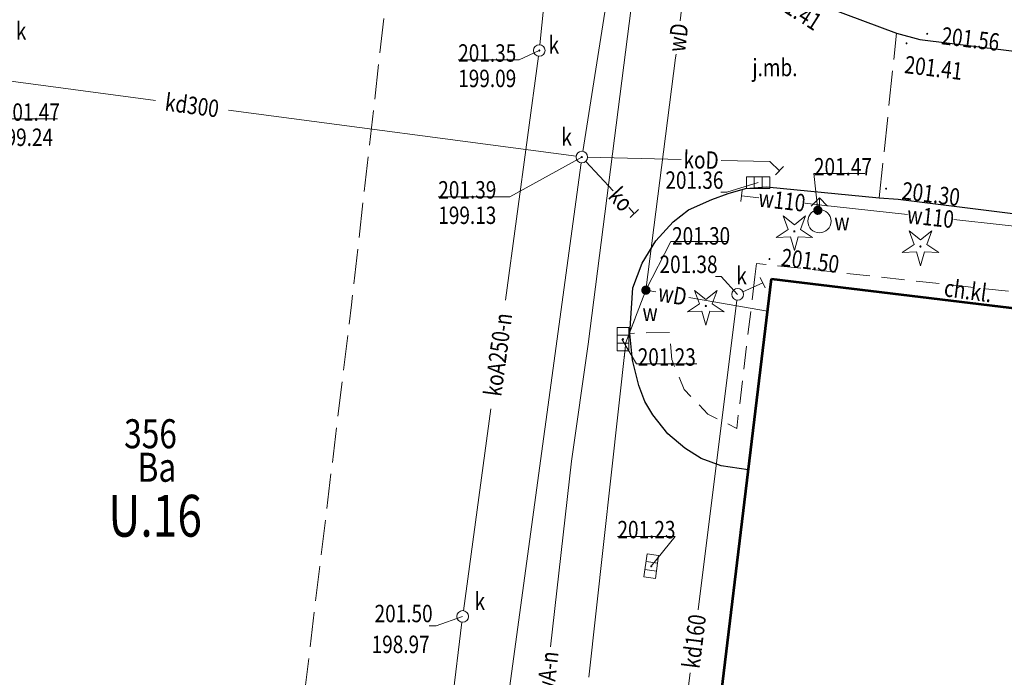
# Model space of a CAD drawing. Units: metres. Extents: x 7428761 to 7429061, y 5548509 to 5548874.
# Drawn here: x 7428897 to 7428940, y 5548655 to 5548683 of the extents above; entities that cross this region are included whole.
import ezdxf
from ezdxf.enums import TextEntityAlignment as Align

# ---------------------------------------------------------------- set-up
doc = ezdxf.new("R2010")
doc.units = ezdxf.units.M
doc.header["$MEASUREMENT"] = 0
doc.linetypes.add('KTCR02-500', pattern=[1.5, 1, -0.5])
doc.linetypes.add('KTJZ01-500', pattern=[2, 1.5, -0.5])
for name, color, linetype, lineweight in [('BDOT500_ciag_ruchu_pieszego_i_rowerowego', 250, 'Continuous', 0), ('BDOT500_jezdnia', 250, 'Continuous', 0), ('BDOT500_kraweznik', 250, 'Continuous', 0), ('BDOT500_obiekt_przyrodniczy', 250, 'Continuous', 0), ('EGiB_budynek', 250, 'Continuous', 0), ('EGiB_dzialka_ewidencyjna', 250, 'Continuous', 0), ('EGiB_dzialka_uzytek_gruntowy', 250, 'Continuous', 0), ('GESUT_K_Kratka_sciekowa', 250, 'Continuous', 0), ('GESUT_K_Przewod_kanalizacyjny_deszczowy', 250, 'Continuous', 0), ('GESUT_K_Punkt_zmiany_cech_lub_zrodla_danych_o_polozeniu_przewodu', 250, 'Continuous', 0), ('GESUT_W_Hydrant', 250, 'Continuous', 0), ('GESUT_W_Przewod_wodociagowy', 250, 'Continuous', 0), ('GESUT_W_Punkt_zmiany_cech_lub_zrodla_danych_o_polozeniu_przewodu', 250, 'Continuous', 0), ('GESUT_W_Zasuwa', 250, 'Continuous', 0), ('SUUS15_05_K', 250, 'Continuous', 0), ('SUUS25_W', 250, 'Continuous', 0), ('SUXX_01_K', 250, 'Continuous', 0), ('SUXX_01_W', 250, 'Continuous', 0), ('Warstwa 13', 250, 'Continuous', 0), ('Warstwa 5', 250, 'Continuous', 0)]:
    doc.layers.add(name, color=color, linetype=linetype, lineweight=lineweight)
doc.layers.add('GUPKSH', color=7, linetype='Continuous', lineweight=0, true_color=0x803300)
doc.styles.add('Style-ITALIC_1250 I 0.20944', font='ITALIC_1250.shx', dxfattribs={"oblique": 12})

# ---------------------------------------------------------------- blocks, each defined once
blk = doc.blocks.new('GUPWZC1')
at = {"layer": 'SUXX_01_W', "color": 5, "linetype": 'Continuous', "lineweight": -2, "flags": 128}
blk.add_lwpolyline([(0, 2.5), (0, -2.5)], dxfattribs=at)
blk = doc.blocks.new('GUPKZC1')
at = {"layer": 'SUXX_01_K', "color": 36, "linetype": 'Continuous', "lineweight": -2, "flags": 128}
blk.add_lwpolyline([(0, 2.5), (0, -2.5)], dxfattribs=at)
blk = doc.blocks.new('OBOP01_01')
at = {"layer": 'BDOT500_obiekt_przyrodniczy', "linetype": 'Continuous', "lineweight": 13}
h = blk.add_hatch(color=96, dxfattribs=at)
edge = h.paths.add_edge_path()
edge.add_arc((0, 0), 0.05, 0, 360)
at = {"layer": 'BDOT500_obiekt_przyrodniczy', "color": 96, "linetype": 'Continuous', "lineweight": 13, "flags": 128}
blk.add_lwpolyline([(0, -0.829), (-0.167, -0.23), (-0.788, -0.256), (-0.271, 0.088), (-0.487, 0.671), (0, 0.285), (0.487, 0.671), (0.271, 0.088), (0.788, -0.256), (0.167, -0.23), (0, -0.829)], close=True, dxfattribs=at)
blk = doc.blocks.new('GUPKSH1')
at = {"layer": 'GUPKSH', "linetype": 'Continuous', "lineweight": -2}
blk.add_hatch(color=36, dxfattribs=at).paths.add_polyline_path([(0, -0.45), (-0.11647, -0.43467), (-0.225, -0.38971), (-0.3182, -0.3182), (-0.38971, -0.225), (-0.43467, -0.11647), (-0.45, 0), (-0.43467, 0.11647), (-0.38971, 0.225), (-0.3182, 0.3182), (-0.225, 0.38971), (-0.11647, 0.43467), (0, 0.45), (0.11647, 0.43467), (0.225, 0.38971), (0.3182, 0.3182), (0.38971, 0.225), (0.43467, 0.11647), (0.45, 0), (0.43467, -0.11647), (0.38971, -0.225), (0.3182, -0.3182), (0.225, -0.38971), (0.11647, -0.43467)])
blk = doc.blocks.new('GUPWSH1')
at = {"layer": 'SUUS25_W', "linetype": 'Continuous', "lineweight": -2}
blk.add_hatch(color=5, dxfattribs=at).paths.add_polyline_path([(0, -0.45), (-0.11647, -0.43467), (-0.225, -0.38971), (-0.3182, -0.3182), (-0.38971, -0.225), (-0.43467, -0.11647), (-0.45, 0), (-0.43467, 0.11647), (-0.38971, 0.225), (-0.3182, 0.3182), (-0.225, 0.38971), (-0.11647, 0.43467), (0, 0.45), (0.11647, 0.43467), (0.225, 0.38971), (0.3182, 0.3182), (0.38971, 0.225), (0.43467, 0.11647), (0.45, 0), (0.43467, -0.11647), (0.38971, -0.225), (0.3182, -0.3182), (0.225, -0.38971), (0.11647, -0.43467)])
blk = doc.blocks.new('SUXX_01')
at = {"layer": 'GESUT_K_Punkt_zmiany_cech_lub_zrodla_danych_o_polozeniu_przewodu', "color": 36, "linetype": 'Continuous', "lineweight": 13}
blk.add_line((0, -0.25), (0, 0.25), dxfattribs=at)
blk = doc.blocks.new('SUUS25')
at = {"layer": 'GESUT_W_Zasuwa', "linetype": 'Continuous', "lineweight": 13}
h = blk.add_hatch(color=250, dxfattribs=at)
edge = h.paths.add_edge_path()
edge.add_arc((0, 0), 0.2, 0, 360)
blk = doc.blocks.new('RTPW02')
at = {"layer": 'Warstwa 5', "linetype": 'Continuous', "lineweight": 13}
h = blk.add_hatch(color=250, dxfattribs=at)
edge = h.paths.add_edge_path()
edge.add_arc((0, 0), 0.045, 0, 360)
blk = doc.blocks.new('SUUS05')
at = {"layer": 'GESUT_K_Kratka_sciekowa', "color": 250, "linetype": 'Continuous', "lineweight": 13}
for p, q in [((-0.175, -0.25), (-0.175, 0.25)), ((0.175, 0.25), (0.175, -0.25))]:
    blk.add_line(p, q, dxfattribs=at)
at = {"layer": 'GESUT_K_Kratka_sciekowa', "color": 250, "linetype": 'Continuous', "lineweight": 13, "flags": 128}
blk.add_lwpolyline([(-0.5, -0.25), (0.5, -0.25), (0.5, 0.25), (-0.5, 0.25), (-0.5, -0.25)], close=True, dxfattribs=at)
blk = doc.blocks.new('SUUS02')
at = {"layer": 'GESUT_W_Hydrant', "color": 250, "linetype": 'Continuous', "lineweight": 13}
for p, q in [((0, 1), (-0.354, 0.646)), ((0, 0.5), (0, 1)), ((0, 1), (0.354, 0.646))]:
    blk.add_line(p, q, dxfattribs=at)
blk.add_circle((0, 0), 0.5, dxfattribs=at)
blk = doc.blocks.new('SUUS15_05_K')
at = {"layer": 'SUUS15_05_K', "color": 36, "linetype": 'Continuous', "lineweight": 13}
blk.add_circle((0, 0), 0.25, dxfattribs=at)
blk = doc.blocks.new('SUUS15_05_K_1')
at = {"layer": 'SUUS15_05_K', "color": 36, "linetype": 'Continuous', "lineweight": 13}
blk.add_circle((0, 0), 0.25, dxfattribs=at)
blk = doc.blocks.new('SUUS05_1')
at = {"layer": 'GESUT_K_Kratka_sciekowa', "color": 250, "linetype": 'Continuous', "lineweight": 13}
for p, q in [((-0.175, -0.25), (-0.175, 0.25)), ((0.175, 0.25), (0.175, -0.25))]:
    blk.add_line(p, q, dxfattribs=at)
at = {"layer": 'GESUT_K_Kratka_sciekowa', "color": 250, "linetype": 'Continuous', "lineweight": 13, "flags": 128}
blk.add_lwpolyline([(-0.5, -0.25), (0.5, -0.25), (0.5, 0.25), (-0.5, 0.25), (-0.5, -0.25)], close=True, dxfattribs=at)

msp = doc.modelspace()

# ---------------------------------------------------------------- linework, layer by layer
at = {"layer": 'BDOT500_ciag_ruchu_pieszego_i_rowerowego', "color": 250, "linetype": 'KTCR02-500', "lineweight": 13, "flags": 128}
for points in [[(7428929.04, 5548671.85), (7428929.11, 5548672.43), (7428950.25, 5548670.1)], [(7428929.04, 5548671.85), (7428928.26, 5548665.33), (7428927.02, 5548665.94), (7428926, 5548667), (7428925.46, 5548668.3), (7428925.37, 5548669.46), (7428923.66, 5548669.42)]]:
    msp.add_lwpolyline(points, dxfattribs=at)
at = {"layer": 'BDOT500_jezdnia', "color": 250, "linetype": 'KTJZ01-500', "lineweight": 13, "flags": 128}
for points in [[(7428915.09, 5548700.87), (7428911.67, 5548670.65)], [(7428934.39, 5548675.25), (7428935.14, 5548682.34)], [(7428891.77, 5548673.03), (7428879.69, 5548571.58), (7428880.13, 5548569.76), (7428881.86, 5548567.54), (7428885.49, 5548565.83), (7428888.86, 5548565.05), (7428891.59, 5548565.06), (7428894.66, 5548565.08), (7428898.13, 5548566.89), (7428899.6, 5548570.15), (7428900.62, 5548578.94), (7428903.16, 5548600.16), (7428911.67, 5548670.65)]]:
    msp.add_lwpolyline(points, dxfattribs=at)
at = {"layer": 'BDOT500_kraweznik', "color": 250, "linetype": 'Continuous', "lineweight": 30, "flags": 128}
for points in [[(7428932.21, 5548683.43), (7428935.14, 5548682.34), (7428936.15, 5548682.08), (7428952.87, 5548680.01), (7428975.03, 5548677.32), (7429002.21, 5548674.09)], [(7428928.75, 5548663.55), (7428927.59, 5548663.71), (7428926.73, 5548664.03), (7428926.02, 5548664.48), (7428925.3, 5548665.09), (7428924.65, 5548665.91), (7428924.3, 5548666.48), (7428924.04, 5548667.17), (7428923.77, 5548668.27), (7428923.66, 5548669.42), (7428923.78, 5548671.38), (7428924.19, 5548672.44), (7428924.78, 5548673.41), (7428925.53, 5548674.22), (7428926.18, 5548674.74), (7428927.19, 5548675.19), (7428927.89, 5548675.44), (7428928.64, 5548675.66), (7428929.54, 5548675.73), (7428934.39, 5548675.25), (7428935.21, 5548675.2), (7428955.67, 5548672.64)]]:
    msp.add_lwpolyline(points, dxfattribs=at)
at = {"layer": 'EGiB_budynek', "color": 250, "linetype": 'Continuous', "lineweight": 53, "flags": 128}
msp.add_lwpolyline([(7428929.75, 5548671.77), (7428948.17, 5548669.55), (7428935.18, 5548561.81), (7428916.72, 5548563.95), (7428929.75, 5548671.77)], close=True, dxfattribs=at)
at = {"layer": 'GESUT_K_Kratka_sciekowa', "color": 36, "linetype": 'Continuous', "lineweight": 13, "flags": 128}
msp.add_lwpolyline([(7428929.18, 5548675.91), (7428927.837, 5548675.493), (7428927.572, 5548675.493)], dxfattribs=at)
at = {"layer": 'GESUT_K_Przewod_kanalizacyjny_deszczowy', "color": 36, "linetype": 'Continuous', "lineweight": 13, "flags": 128}
for points in [[(7428921.629, 5548677.257), (7428923.991, 5548692.18)], [(7428920.611, 5548690.058), (7428919.785, 5548681.849)], [(7428919.726, 5548681.352), (7428918.303, 5548670.843)], [(7428903.232, 5548679.445), (7428896.128, 5548680.387)], [(7428921.342, 5548677.043), (7428906.385, 5548679.027)], [(7428916.914, 5548642.678), (7428921.556, 5548676.762)], [(7428921.76, 5548676.827), (7428922.944, 5548675.554)], [(7428921.84, 5548677.004), (7428925.862, 5548676.91)], [(7428927.593, 5548676.869), (7428929.69, 5548676.82), (7428930.1, 5548676.42)], [(7428923.613, 5548674.835), (7428923.85, 5548674.58)], [(7428928.527, 5548671.205), (7428929.38, 5548671.6)], [(7428926.598, 5548657.521), (7428928.269, 5548670.852)], [(7428917.67, 5548666.168), (7428916.494, 5548657.478)], [(7428916.43, 5548656.982), (7428915.17, 5548646.652)], [(7428925.211, 5548646.448), (7428926.257, 5548654.796)]]:
    msp.add_lwpolyline(points, dxfattribs=at)
at = {"layer": 'GESUT_W_Przewod_wodociagowy', "color": 5, "linetype": 'Continuous', "lineweight": 13, "flags": 128}
for points in [[(7428925.819, 5548682.871), (7428926.85, 5548691.48), (7428927.75, 5548698.49), (7428929.064, 5548703.829)], [(7428923.71, 5548683.43), (7428921.87, 5548668.95), (7428921.15, 5548663.91), (7428920.245, 5548655.927)], [(7428924.35, 5548671.28), (7428925.63, 5548681.29), (7428925.648, 5548681.439)], [(7428928.46, 5548675.34), (7428929.211, 5548675.254)], [(7428931.207, 5548675.027), (7428931.79, 5548674.96), (7428935.61, 5548674.539)], [(7428931.754, 5548674.746), (7428931.79, 5548674.96)], [(7428937.607, 5548674.319), (7428941.77, 5548673.86), (7428954.047, 5548672.191)], [(7428923.49, 5548669.02), (7428924.35, 5548671.28), (7428924.782, 5548671.206)], [(7428926.204, 5548670.961), (7428929.58, 5548670.38)], [(7428923.874, 5548670.029), (7428923.49, 5548669.02), (7428923.415, 5548668.346)], [(7428923.49, 5548669.02), (7428921.894, 5548654.61)]]:
    msp.add_lwpolyline(points, dxfattribs=at)
at = {"layer": 'GESUT_W_Zasuwa', "color": 5, "linetype": 'Continuous', "lineweight": 13, "flags": 128}
for points in [[(7428931.75, 5548674.72), (7428931.584, 5548676.296), (7428933.768, 5548676.296)], [(7428924.35, 5548671.28), (7428925.417, 5548673.371), (7428927.873, 5548673.371)]]:
    msp.add_lwpolyline(points, dxfattribs=at)
at = {"layer": 'SUUS15_05_K', "color": 36, "linetype": 'Continuous', "lineweight": 13, "flags": 128}
for points in [[(7428919.76, 5548681.6), (7428918.897, 5548681.195), (7428916.268, 5548681.195)], [(7428895.88, 5548680.42), (7428896.326, 5548678.662), (7428899.013, 5548678.662)], [(7428921.59, 5548677.01), (7428918.49, 5548675.302), (7428915.41, 5548675.303)], [(7428928.3, 5548671.1), (7428927.585, 5548671.867), (7428927.349, 5548671.867)], [(7428923.32, 5548669.17), (7428923.942, 5548668.104), (7428926.541, 5548668.104)], [(7428924.58, 5548659.39), (7428925.613, 5548660.672), (7428923.124, 5548660.672)], [(7428916.46, 5548657.23), (7428915.317, 5548656.832), (7428915.017, 5548656.832)]]:
    msp.add_lwpolyline(points, dxfattribs=at)

# ---------------------------------------------------------------- block references
at = {"layer": 'BDOT500_obiekt_przyrodniczy', "color": 96, "linetype": 'Continuous', "lineweight": 13}
for p in [(7428930.74, 5548673.81), (7428936.17, 5548673.16), (7428926.93, 5548670.6)]:
    msp.add_blockref('OBOP01_01', p, dxfattribs=at)
at = {"layer": 'GESUT_K_Kratka_sciekowa', "color": 250, "linetype": 'Continuous', "lineweight": 13}
msp.add_blockref('SUUS05_1', (7428929.18, 5548675.91), dxfattribs=at)
for p, rotation in [((7428923.36, 5548669.17), 269.9997764249902), ((7428924.58, 5548659.39), 261.9507263372104)]:
    msp.add_blockref('SUUS05', p, dxfattribs=dict(at, rotation=rotation))
at = {"layer": 'GESUT_K_Punkt_zmiany_cech_lub_zrodla_danych_o_polozeniu_przewodu', "color": 36, "linetype": 'Continuous', "lineweight": 13, "xscale": 0.1, "yscale": 0.1, "zscale": 0.1, "rotation": 315.707101822392}
msp.add_blockref('GUPKZC1', (7428930.1, 5548676.42), dxfattribs=at)
at = {"layer": 'GESUT_K_Punkt_zmiany_cech_lub_zrodla_danych_o_polozeniu_przewodu', "color": 36, "linetype": 'Continuous', "lineweight": 13}
for p, rotation in [((7428923.85, 5548674.58), 132.9240895524117), ((7428929.38, 5548671.6), 204.8423891039482)]:
    msp.add_blockref('SUXX_01', p, dxfattribs=dict(at, rotation=rotation))
at = {"layer": 'GESUT_W_Hydrant', "color": 250, "linetype": 'Continuous', "lineweight": 13}
msp.add_blockref('SUUS02', (7428931.82, 5548674.25), dxfattribs=at)
at = {"layer": 'GESUT_W_Punkt_zmiany_cech_lub_zrodla_danych_o_polozeniu_przewodu', "color": 5, "linetype": 'Continuous', "lineweight": 13, "xscale": 0.1, "yscale": 0.1, "zscale": 0.1, "rotation": 353.4896934050975}
msp.add_blockref('GUPWZC1', (7428928.46, 5548675.34), dxfattribs=at)
at = {"layer": 'GESUT_W_Zasuwa', "color": 250, "linetype": 'Continuous', "lineweight": 13}
for p, rotation in [((7428931.75, 5548674.72), 264.0936572081669), ((7428924.35, 5548671.28), 356.5315591330977)]:
    msp.add_blockref('SUUS25', p, dxfattribs=dict(at, rotation=rotation))
at = {"layer": 'GESUT_W_Zasuwa', "color": 5, "linetype": 'Continuous', "lineweight": 13, "xscale": 0.1, "yscale": 0.1, "zscale": 0.1, "rotation": 90}
for p in [(7428931.75, 5548674.72), (7428924.35, 5548671.28)]:
    msp.add_blockref('GUPWSH1', p, dxfattribs=at)
at = {"layer": 'SUUS15_05_K', "color": 36, "linetype": 'Continuous', "lineweight": 13, "rotation": 90}
for p in [(7428919.76, 5548681.6), (7428921.59, 5548677.01)]:
    msp.add_blockref('SUUS15_05_K', p, dxfattribs=at)
at = {"layer": 'SUUS15_05_K', "color": 36, "linetype": 'Continuous', "lineweight": 13, "xscale": 0.1, "yscale": 0.1, "zscale": 0.1, "rotation": 90}
for p in [(7428919.76, 5548681.6), (7428921.59, 5548677.01), (7428923.36, 5548669.17), (7428924.58, 5548659.39)]:
    msp.add_blockref('GUPKSH1', p, dxfattribs=at)
at = {"layer": 'SUUS15_05_K', "color": 36, "linetype": 'Continuous', "lineweight": 13}
for p in [(7428928.3, 5548671.1), (7428916.46, 5548657.23)]:
    msp.add_blockref('SUUS15_05_K_1', p, dxfattribs=at)
at = {"layer": 'Warstwa 5', "color": 250, "linetype": 'Continuous', "lineweight": 13, "rotation": 90}
for p in [(7428936.46, 5548682.32), (7428935.57, 5548681.91), (7428934.69, 5548675.65), (7428929.67, 5548672.62)]:
    msp.add_blockref('RTPW02', p, dxfattribs=at)

# ---------------------------------------------------------------- texts
at = {"layer": 'BDOT500_ciag_ruchu_pieszego_i_rowerowego', "color": 250, "linetype": 'Continuous', "lineweight": 13, "style": 'Style-ITALIC_1250 I 0.20944', "oblique": 12, "width": 0.8}
for s, rotation, p in [('j.mb.', 359.9998, (7428928.933, 5548680.493)), ('ch.kl.', 352.4559, (7428937.153, 5548671.021))]:
    msp.add_text(s, height=0.75, rotation=rotation, dxfattribs=at).set_placement(p)
at = {"layer": 'EGiB_dzialka_ewidencyjna', "color": 96, "linetype": 'Continuous', "lineweight": 30, "insert": (7428901.885, 5548664.472), "char_height": 1.25, "attachment_point": 7, "rotation": 359.9998, "line_spacing_factor": 0.6, "style": 'Style-ITALIC_1250 I 0.20944'}
msp.add_mtext('\\H1x;\\W0.8;356', dxfattribs=at)
at = {"layer": 'EGiB_dzialka_uzytek_gruntowy', "color": 96, "linetype": 'Continuous', "lineweight": 30, "style": 'Style-ITALIC_1250 I 0.20944', "oblique": 12, "width": 0.8}
msp.add_text('Ba', height=1.25, dxfattribs=at).set_placement((7428902.465, 5548663.029))
at = {"layer": 'GESUT_K_Kratka_sciekowa', "color": 36, "linetype": 'Continuous', "lineweight": 13, "style": 'Style-ITALIC_1250 I 0.20944', "oblique": 12, "width": 0.8}
msp.add_text('%%u201.36%%U', height=0.75, dxfattribs=at).set_placement((7428927.687, 5548675.643), align=Align.RIGHT)
at = {"layer": 'GESUT_K_Przewod_kanalizacyjny_deszczowy', "color": 36, "linetype": 'Continuous', "lineweight": 13, "style": 'Style-ITALIC_1250 I 0.20944', "oblique": 12, "width": 0.8}
for s, rotation, p in [('kd300', 352.4448, (7428904.808, 5548679.236)), ('koD', 358.6563, (7428926.727, 5548676.889)), ('ko', 312.9241, (7428923.279, 5548675.194)), ('koA250-n', 82.2883, (7428917.987, 5548668.506)), ('kd160', 82.858, (7428926.428, 5548656.158))]:
    msp.add_text(s, height=0.75, rotation=rotation, dxfattribs=at).set_placement(p, align=Align.MIDDLE_CENTER)
at = {"layer": 'GESUT_W_Przewod_wodociagowy', "color": 5, "linetype": 'Continuous', "lineweight": 13, "style": 'Style-ITALIC_1250 I 0.20944', "oblique": 12, "width": 0.8}
for s, rotation, p in [('wD', 83.1727, (7428925.734, 5548682.155)), ('w110', 353.4899, (7428930.209, 5548675.14)), ('w110', 353.7102, (7428936.608, 5548674.429)), ('wD', 350.2359, (7428925.493, 5548671.083)), ('wA-n', 83.5285, (7428920.112, 5548654.763))]:
    msp.add_text(s, height=0.75, rotation=rotation, dxfattribs=at).set_placement(p, align=Align.MIDDLE_CENTER)
at = {"layer": 'GESUT_W_Zasuwa', "color": 5, "linetype": 'Continuous', "lineweight": 13, "char_height": 0.75, "attachment_point": 7, "rotation": 359.9998, "line_spacing_factor": 0.6, "style": 'Style-ITALIC_1250 I 0.20944'}
for s, insert in [('\\H1x;\\W0.8;201.47', (7428931.584, 5548676.218)), ('\\H1x;\\W0.8;201.30', (7428925.477, 5548673.243))]:
    msp.add_mtext(s, dxfattribs=dict(at, insert=insert))
at = {"layer": 'GESUT_W_Zasuwa', "color": 250, "linetype": 'Continuous', "lineweight": 13, "char_height": 0.75, "attachment_point": 7, "rotation": 359.9998, "line_spacing_factor": 0.6, "style": 'Style-ITALIC_1250 I 0.20944'}
for insert in [(7428932.46, 5548673.85), (7428924.201, 5548669.945)]:
    msp.add_mtext('\\H1x;\\W0.8;w', dxfattribs=dict(at, insert=insert))
at = {"layer": 'SUUS15_05_K', "color": 36, "linetype": 'Continuous', "lineweight": 13, "style": 'Style-ITALIC_1250 I 0.20944', "oblique": 12, "width": 0.8}
for s, p in [('%%u201.38%%U', (7428927.435, 5548672.017)), ('%%u201.50%%U', (7428915.167, 5548656.982))]:
    msp.add_text(s, height=0.75, dxfattribs=at).set_placement(p, align=Align.RIGHT)
for p in [(7428928.242, 5548671.529), (7428916.974, 5548657.508)]:
    msp.add_text('k', height=0.75, dxfattribs=at).set_placement(p)
at = {"layer": 'SUUS15_05_K', "color": 36, "linetype": 'Continuous', "lineweight": 13, "char_height": 0.75, "attachment_point": 7, "rotation": 359.9998, "line_spacing_factor": 0.6, "style": 'Style-ITALIC_1250 I 0.20944'}
for s, insert in [('\\H1x;\\W0.8;k', (7428897.22, 5548682.068)), ('\\H1x;\\W0.8;k', (7428920.16, 5548681.467)), ('\\H1x;\\W0.8;201.35', (7428916.268, 5548681.117)), ('\\H1x;\\W0.8;199.09', (7428916.268, 5548680.022)), ('\\H1x;\\W0.8;201.47', (7428896.62, 5548678.572)), ('\\H1x;\\W0.8;199.24', (7428896.326, 5548677.489)), ('\\H1x;\\W0.8;k', (7428920.71, 5548677.5)), ('\\H1x;\\W0.8;201.39', (7428915.41, 5548675.225)), ('\\H1x;\\W0.8;199.13', (7428915.41, 5548674.13)), ('\\H1x;\\W0.8;201.23', (7428923.998, 5548668.027)), ('\\H1x;\\W0.8;201.23', (7428923.124, 5548660.595)), ('\\H1x;\\W0.8;198.97', (7428912.541, 5548655.654))]:
    msp.add_mtext(s, dxfattribs=dict(at, insert=insert))
at = {"layer": 'Warstwa 13', "color": 8, "linetype": 'Continuous', "lineweight": 40, "style": 'Style-ITALIC_1250 I 0.20944', "oblique": 12, "width": 0.777778}
msp.add_text('U.16', height=1.8, dxfattribs=at).set_placement((7428901.208, 5548662.467), align=Align.TOP_LEFT)
at = {"layer": 'Warstwa 5', "color": 250, "linetype": 'Continuous', "lineweight": 13, "char_height": 0.75, "attachment_point": 7, "line_spacing_factor": 0.6, "style": 'Style-ITALIC_1250 I 0.20944'}
for s, insert, rotation in [('\\H1x;\\W0.8;201.41', (7428929.49, 5548683.763), 327.5102), ('\\H1x;\\W0.8;201.56', (7428937.04, 5548681.872), 353.157), ('\\H1x;\\W0.8;201.41', (7428935.449, 5548680.632), 352.9673), ('\\H1x;\\W0.8;201.30', (7428935.339, 5548675.202), 352.949), ('\\H1x;\\W0.8;201.50', (7428930.138, 5548672.332), 352.6522)]:
    msp.add_mtext(s, dxfattribs=dict(at, insert=insert, rotation=rotation))

doc.saveas('drawing.dxf')
